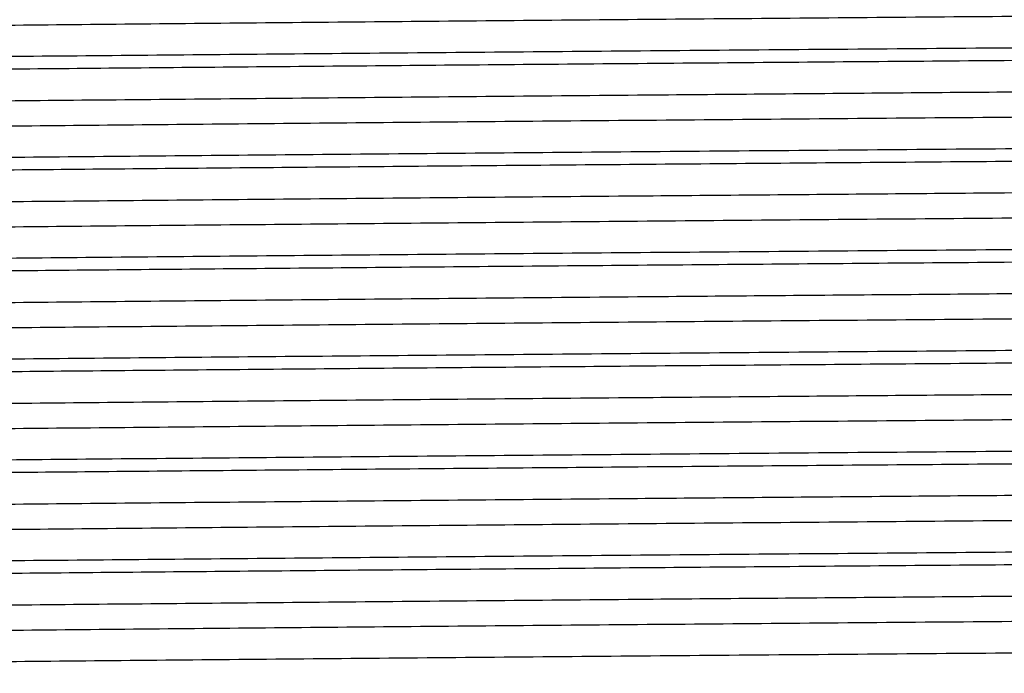
# Model space of a CAD drawing. Extents: x 1 to 30.4, y 1.2 to 20.3.
# Drawn here: x 6.7 to 6.7, y 10.3 to 10.4 of the extents above; entities that cross this region are included whole.
import ezdxf

# ---------------------------------------------------------------- set-up
doc = ezdxf.new("R2010")
doc.units = 0
doc.header["$MEASUREMENT"] = 0
doc.layers.get('0').update_dxf_attribs({"linetype": 'CONTINUOUS'})

msp = doc.modelspace()

# ---------------------------------------------------------------- linework, layer by layer
at = {"color": 7, "linetype": 'Continuous'}
for points, knots in [([(6.855951182807211, 10.3822076965966), (6.85573047825663, 10.38215164534713), (6.855271624976937, 10.38203511263593), (6.850332615780959, 10.38186429321363), (6.84228143679418, 10.38168924128832), (6.831026267047821, 10.38150641635644), (6.816984366616024, 10.38132369708938), (6.800571737656607, 10.38114939668301), (6.782175491405121, 10.38097275224117), (6.762182441333188, 10.38078978496164), (6.741226423442662, 10.38060741397718), (6.719899970809924, 10.38043428893615), (6.698671699801183, 10.38025619950523), (6.678028469350256, 10.38007313821939), (6.658661758662582, 10.37989130736355), (6.641062049258553, 10.3797189512148), (6.625602387800077, 10.37953960236535), (6.612697956734658, 10.37935648662492), (6.60271949605336, 10.37917539102627), (6.596144979193822, 10.37900339009055), (6.592913085716992, 10.37885959082883), (6.593139144512393, 10.37877464084934), (6.593203597456498, 10.3787504202643)], [0, 0, 0, 0, 0.04773158155327269, 0.09923580045289868, 0.1506823931608744, 0.2027890848746708, 0.254874855280411, 0.3062697336250384, 0.3578304065459287, 0.4099713692884128, 0.4620077558383157, 0.5133205315605204, 0.5649869992296731, 0.61715210557175, 0.6691291021356016, 0.7203882844054753, 0.7721509639672454, 0.824330058372363, 0.8762377273844625, 0.9274718863233867, 0.9793210857001158, 1, 1, 1, 1]), ([(6.859444412559481, 10.38003617594571), (6.859555068871123, 10.38001582834911), (6.859996231951475, 10.37993470682734), (6.857114539888783, 10.37979370072664), (6.850882353533433, 10.37962162671375), (6.841101083626505, 10.37944170492218), (6.828268649795339, 10.37925858093243), (6.812735997937742, 10.37907792270011), (6.794943592126735, 10.37890595195852), (6.775273394912091, 10.37872506864994), (6.754190138472693, 10.37854194676417), (6.732413296573348, 10.37836230900102), (6.710462827822135, 10.37819009367531), (6.688818244323231, 10.37800838102495), (6.66805335935601, 10.37782547912264), (6.651304966074393, 10.37766928735703), (6.638268862520865, 10.37754166197404), (6.627411378591862, 10.37742224336764), (6.616865958301402, 10.37729021519323), (6.606366695891403, 10.37713419384493), (6.597483498000892, 10.37696815092806), (6.591478616722182, 10.37679586828899), (6.588773258441143, 10.37665820943455), (6.589263547789423, 10.37658079081363), (6.589368908310538, 10.37656415397199)], [0, 0, 0, 0, 0.01731616779606136, 0.06903586258555743, 0.1200581082914914, 0.1716419792210716, 0.2235993476058852, 0.2752450959441934, 0.3262566624008613, 0.3779218169281102, 0.4298779187001909, 0.4814399491269815, 0.5324693134880248, 0.5842059579125354, 0.6361506629394648, 0.6876192996519694, 0.7189541336490812, 0.7506107139454705, 0.7910210199130538, 0.8315036470138064, 0.8830432321488042, 0.9340814938789478, 0.9858344706440383, 1, 1, 1, 1]), ([(6.859383249494105, 10.37915190109652), (6.859433099157324, 10.3791240019248), (6.859591414539257, 10.37903539815617), (6.856062898362329, 10.37888843189035), (6.849080459075376, 10.37871628733332), (6.838627827706268, 10.3785348050803), (6.825181629959932, 10.37835170837097), (6.809135791033952, 10.37817297346262), (6.79057215828345, 10.37799702460697), (6.769757136716162, 10.37780798306103), (6.747216052463955, 10.37761475540502), (6.725184939891989, 10.37743815694003), (6.704286601036273, 10.37727088585686), (6.684822803915634, 10.3771056262342), (6.666191684625778, 10.37694008280128), (6.648309335282942, 10.37677340465809), (6.631642239896554, 10.37660595935335), (6.616794733890044, 10.37642371313596), (6.604789395148724, 10.37624072987538), (6.595862893660911, 10.37606365440942), (6.590673480349801, 10.37588988466349), (6.588489819791655, 10.37576420142324), (6.589080111389944, 10.37569973589945), (6.589113867890726, 10.37569604936467)], [0, 0, 0, 0, 0.0238188158475976, 0.07564514350970834, 0.1269072061730985, 0.1788699961002845, 0.23106267008219, 0.2827975857848315, 0.33409897668192, 0.3890278520688787, 0.4440769559687384, 0.4984422363090834, 0.5450396356388408, 0.5922066891438762, 0.6394380323951847, 0.6862241861046396, 0.7375398730905627, 0.7895815959731323, 0.8417488390283464, 0.8933559435415702, 0.944746640518954, 0.9968402733869965, 1, 1, 1, 1]), ([(6.856021604646497, 10.37698117489804), (6.856034956260547, 10.37697939281152), (6.856503808353651, 10.37691681348629), (6.854227690226569, 10.37679327612208), (6.848998932995194, 10.3766200689114), (6.840123158959464, 10.37644227713637), (6.828272587138747, 10.37625924684659), (6.813685804671, 10.37607726458219), (6.796822969133302, 10.37590473616246), (6.778056817698353, 10.37572575685439), (6.762213407904213, 10.37558246368987), (6.747210819192244, 10.3754515965306), (6.733327250769594, 10.37533377870684), (6.715979795204623, 10.37519384305012), (6.697419659488609, 10.37503656171522), (6.678027825491197, 10.37486485777126), (6.658661950978124, 10.37468296009624), (6.64106191363136, 10.37451062165967), (6.625602742649197, 10.3743312679042), (6.612696666678954, 10.37414815397634), (6.602724243894765, 10.37396705609936), (6.596127427568781, 10.37379506240355), (6.592853159625206, 10.37364626814154), (6.593120934243739, 10.37355629622768), (6.593207947624771, 10.37352705984798)], [0, 0, 0, 0, 0.001526918965769307, 0.05361892205581778, 0.104991299093363, 0.1566742096178282, 0.2088766510590059, 0.2609117134386786, 0.3122233133641702, 0.3640049223402837, 0.4162239061615659, 0.4340981360873774, 0.4763456490563577, 0.5181156902031978, 0.5603499051190239, 0.6125574354104657, 0.6645767029409649, 0.7158775724057009, 0.7676823486380367, 0.8199038783684929, 0.8718537619657094, 0.9231295877489475, 0.9750209541596041, 1, 1, 1, 1]), ([(6.855951182807211, 10.37526325215216), (6.855730478256628, 10.37520720090268), (6.855271624976937, 10.37509066819149), (6.850332615780959, 10.37491984876919), (6.842281436794178, 10.37474479684387), (6.831026267047821, 10.374561971912), (6.816984366616024, 10.37437925264493), (6.800571737656606, 10.37420495223857), (6.782175491405121, 10.37402830779673), (6.762182441333188, 10.37384534051719), (6.741226423442662, 10.37366296953274), (6.719899970809924, 10.37348984449171), (6.698671699801184, 10.37331175506078), (6.678028469350256, 10.37312869377494), (6.658661758662581, 10.37294686291911), (6.641062049258554, 10.37277450677036), (6.625602387800076, 10.3725951579209), (6.612697956734657, 10.37241204218047), (6.60271949605336, 10.37223094658183), (6.596144979193822, 10.37205894564611), (6.592913085716991, 10.37191514638439), (6.593139144512393, 10.3718301964049), (6.593203597456498, 10.37180597581985)], [0, 0, 0, 0, 0.04773158155327287, 0.09923580045289873, 0.1506823931608743, 0.2027890848746706, 0.2548748552804104, 0.3062697336250381, 0.3578304065459282, 0.4099713692884122, 0.462007755838315, 0.5133205315605196, 0.5649869992296722, 0.617152105571749, 0.6691291021356005, 0.7203882844054742, 0.772150963967244, 0.8243300583723615, 0.8762377273844609, 0.9274718863233851, 0.979321085700114, 1, 1, 1, 1]), ([(6.859444412559481, 10.37309173150126), (6.859555068871122, 10.37307138390466), (6.859996231951475, 10.37299026238289), (6.857114539888783, 10.37284925628219), (6.850882353533433, 10.3726771822693), (6.841101083626505, 10.37249726047773), (6.828268649795339, 10.37231413648799), (6.812735997937741, 10.37213347825567), (6.794943592126736, 10.37196150751408), (6.775273394912088, 10.37178062420549), (6.754190138472694, 10.37159750231972), (6.73241329657335, 10.37141786455658), (6.710462827822135, 10.37124564923087), (6.688818244323231, 10.3710639365805), (6.66805335935601, 10.3708810346782), (6.651304966074393, 10.37072484291258), (6.638268862520865, 10.3705972175296), (6.62741137859186, 10.3704777989232), (6.616865958301403, 10.37034577074879), (6.606366695891403, 10.37018974940049), (6.597483498000892, 10.37002370648362), (6.591478616722183, 10.36985142384454), (6.588773258441141, 10.36971376499011), (6.589263547789423, 10.36963634636919), (6.589368908310538, 10.36961970952755)], [0, 0, 0, 0, 0.0173161677960624, 0.06903586258555845, 0.1200581082914925, 0.1716419792210724, 0.2235993476058862, 0.2752450959441945, 0.3262566624008624, 0.3779218169281112, 0.4298779187001919, 0.4814399491269825, 0.5324693134880258, 0.5842059579125364, 0.6361506629394658, 0.6876192996519706, 0.7189541336490822, 0.7506107139454714, 0.7910210199130547, 0.8315036470138073, 0.8830432321488051, 0.9340814938789486, 0.9858344706440392, 0.9999999999999999, 0.9999999999999999, 0.9999999999999999, 0.9999999999999999]), ([(6.859383249494105, 10.37220745665207), (6.859433099157324, 10.37217955748035), (6.859591414539257, 10.37209095371172), (6.85606289836233, 10.37194398744591), (6.849080459075376, 10.37177184288887), (6.838627827706268, 10.37159036063586), (6.825181629959931, 10.37140726392652), (6.809135791033953, 10.37122852901818), (6.79057215828345, 10.37105258016252), (6.769757136716163, 10.37086353861658), (6.747216052463955, 10.37067031096058), (6.725184939891989, 10.37049371249559), (6.704286601036273, 10.37032644141242), (6.684822803915634, 10.37016118178976), (6.666191684625778, 10.36999563835684), (6.64830933528294, 10.36982896021365), (6.631642239896554, 10.36966151490891), (6.616794733890043, 10.36947926869152), (6.604789395148724, 10.36929628543093), (6.595862893660911, 10.36911920996498), (6.590673480349803, 10.36894544021905), (6.588489819791655, 10.36881975697879), (6.589080111389944, 10.368755291455), (6.589113867890726, 10.36875160492023)], [0, 0, 0, 0, 0.02381881584759901, 0.07564514350970969, 0.1269072061730998, 0.1788699961002855, 0.2310626700821912, 0.2827975857848326, 0.3340989766819211, 0.3890278520688797, 0.4440769559687393, 0.4984422363090842, 0.5450396356388415, 0.592206689143877, 0.6394380323951854, 0.6862241861046402, 0.7375398730905632, 0.7895815959731328, 0.8417488390283469, 0.8933559435415707, 0.9447466405189542, 0.9968402733869968, 1, 1, 1, 1]), ([(6.856021604646497, 10.3700367304536), (6.856034956260547, 10.37003494836707), (6.856503808353646, 10.36997236904184), (6.854227690226571, 10.36984883167763), (6.848998932995194, 10.36967562446695), (6.840123158959464, 10.36949783269193), (6.828272587138745, 10.36931480240214), (6.813685804671, 10.36913282013774), (6.796822969133302, 10.36896029171801), (6.778056817698355, 10.36878131240995), (6.762213407904212, 10.36863801924542), (6.747210819192245, 10.36850715208616), (6.733327250769593, 10.3683893342624), (6.715979795204623, 10.36824939860568), (6.697419659488608, 10.36809211727078), (6.678027825491198, 10.36792041332682), (6.658661950978124, 10.3677385156518), (6.64106191363136, 10.36756617721523), (6.625602742649198, 10.36738682345975), (6.612696666678954, 10.3672037095319), (6.602724243894766, 10.36702261165491), (6.596127427568781, 10.36685061795911), (6.592853159625206, 10.3667018236971), (6.593120934243739, 10.36661185178324), (6.593207947624771, 10.36658261540354)], [0, 0, 0, 0, 0.001526918965772525, 0.05361892205582075, 0.1049912990933658, 0.1566742096178306, 0.2088766510590081, 0.2609117134386803, 0.3122233133641721, 0.3640049223402854, 0.4162239061615672, 0.4340981360873786, 0.4763456490563588, 0.5181156902031986, 0.5603499051190246, 0.612557435410466, 0.664576702940965, 0.7158775724057008, 0.7676823486380364, 0.8199038783684923, 0.8718537619657085, 0.9231295877489464, 0.9750209541596028, 1, 1, 1, 1]), ([(6.855951182807211, 10.36831880770771), (6.85573047825663, 10.36826275645824), (6.855271624976938, 10.36814622374704), (6.850332615780959, 10.36797540432474), (6.84228143679418, 10.36780035239943), (6.831026267047821, 10.36761752746755), (6.816984366616025, 10.36743480820049), (6.800571737656606, 10.36726050779412), (6.782175491405121, 10.36708386335228), (6.762182441333188, 10.36690089607275), (6.741226423442662, 10.3667185250883), (6.719899970809924, 10.36654540004727), (6.698671699801183, 10.36636731061634), (6.678028469350256, 10.3661842493305), (6.658661758662582, 10.36600241847466), (6.641062049258553, 10.36583006232591), (6.625602387800077, 10.36565071347646), (6.612697956734658, 10.36546759773603), (6.60271949605336, 10.36528650213738), (6.596144979193822, 10.36511450120167), (6.592913085716992, 10.36497070193994), (6.593139144512393, 10.36488575196046), (6.593203597456498, 10.36486153137541)], [0, 0, 0, 0, 0.04773158155327271, 0.09923580045289869, 0.1506823931608744, 0.2027890848746708, 0.2548748552804107, 0.3062697336250384, 0.3578304065459287, 0.4099713692884128, 0.4620077558383157, 0.5133205315605204, 0.5649869992296731, 0.61715210557175, 0.6691291021356016, 0.7203882844054753, 0.7721509639672454, 0.824330058372363, 0.8762377273844625, 0.9274718863233867, 0.9793210857001158, 1, 1, 1, 1]), ([(6.859444412559481, 10.36614728705682), (6.859555068871122, 10.36612693946022), (6.859996231951473, 10.36604581793845), (6.857114539888783, 10.36590481183775), (6.850882353533433, 10.36573273782486), (6.841101083626505, 10.36555281603329), (6.828268649795339, 10.36536969204354), (6.812735997937741, 10.36518903381123), (6.794943592126736, 10.36501706306963), (6.775273394912088, 10.36483617976105), (6.754190138472693, 10.36465305787528), (6.732413296573348, 10.36447342011214), (6.710462827822136, 10.36430120478642), (6.688818244323231, 10.36411949213606), (6.66805335935601, 10.36393659023375), (6.651304966074393, 10.36378039846814), (6.638268862520865, 10.36365277308515), (6.627411378591862, 10.36353335447875), (6.616865958301402, 10.36340132630434), (6.606366695891404, 10.36324530495605), (6.597483498000891, 10.36307926203918), (6.591478616722183, 10.3629069794001), (6.588773258441141, 10.36276932054566), (6.589263547789423, 10.36269190192474), (6.589368908310538, 10.3626752650831)], [0, 0, 0, 0, 0.01731616779605935, 0.06903586258555569, 0.12005810829149, 0.1716419792210702, 0.2235993476058843, 0.2752450959441928, 0.326256662400861, 0.3779218169281101, 0.429877918700191, 0.481439949126982, 0.5324693134880255, 0.5842059579125364, 0.636150662939466, 0.687619299651971, 0.7189541336490829, 0.7506107139454722, 0.7910210199130558, 0.8315036470138085, 0.8830432321488066, 0.9340814938789505, 0.9858344706440413, 1, 1, 1, 1]), ([(6.859383249494105, 10.36526301220763), (6.859433099157324, 10.36523511303591), (6.859591414539257, 10.36514650926728), (6.85606289836233, 10.36499954300146), (6.849080459075376, 10.36482739844443), (6.838627827706268, 10.36464591619142), (6.825181629959932, 10.36446281948208), (6.809135791033952, 10.36428408457373), (6.79057215828345, 10.36410813571808), (6.769757136716163, 10.36391909417214), (6.747216052463955, 10.36372586651614), (6.72518493989199, 10.36354926805114), (6.704286601036272, 10.36338199696798), (6.684822803915635, 10.36321673734531), (6.666191684625776, 10.36305119391239), (6.648309335282942, 10.3628845157692), (6.631642239896553, 10.36271707046446), (6.616794733890044, 10.36253482424707), (6.604789395148724, 10.36235184098649), (6.595862893660911, 10.36217476552054), (6.590673480349801, 10.3620009957746), (6.588489819791656, 10.36187531253435), (6.589080111389944, 10.36181084701055), (6.589113867890726, 10.36180716047578)], [0, 0, 0, 0, 0.02381881584759892, 0.07564514350970936, 0.1269072061730994, 0.178869996100285, 0.2310626700821905, 0.2827975857848317, 0.3340989766819201, 0.3890278520688786, 0.4440769559687379, 0.4984422363090827, 0.54503963563884, 0.5922066891438744, 0.6394380323951834, 0.6862241861046381, 0.737539873090561, 0.7895815959731304, 0.8417488390283443, 0.8933559435415679, 0.9447466405189513, 0.9968402733869937, 1, 1, 1, 1]), ([(6.856021604646497, 10.36309228600915), (6.856034956260547, 10.36309050392263), (6.856503808353648, 10.3630279245974), (6.854227690226569, 10.36290438723318), (6.848998932995196, 10.36273118002251), (6.840123158959463, 10.36255338824748), (6.828272587138747, 10.36237035795769), (6.813685804671, 10.3621883756933), (6.796822969133304, 10.36201584727357), (6.778056817698355, 10.3618368679655), (6.762213407904214, 10.36169357480098), (6.747210819192242, 10.36156270764171), (6.733327250769594, 10.36144488981795), (6.715979795204623, 10.36130495416123), (6.697419659488609, 10.36114767282633), (6.678027825491198, 10.36097596888237), (6.658661950978126, 10.36079407120735), (6.64106191363136, 10.36062173277078), (6.625602742649198, 10.36044237901531), (6.612696666678954, 10.36025926508746), (6.602724243894766, 10.36007816721047), (6.596127427568781, 10.35990617351466), (6.592853159625208, 10.35975737925265), (6.593120934243739, 10.3596674073388), (6.593207947624771, 10.35963817095909)], [0, 0, 0, 0, 0.001526918965772534, 0.05361892205582108, 0.1049912990933664, 0.1566742096178316, 0.2088766510590094, 0.2609117134386819, 0.312223313364174, 0.3640049223402876, 0.4162239061615698, 0.4340981360873813, 0.4763456490563617, 0.5181156902032018, 0.560349905119028, 0.6125574354104698, 0.6645767029409692, 0.7158775724057053, 0.7676823486380412, 0.8199038783684973, 0.8718537619657138, 0.923129587748952, 0.9750209541596088, 1, 1, 1, 1]), ([(6.855951182807211, 10.36137436326327), (6.85573047825663, 10.36131831201379), (6.855271624976937, 10.3612017793026), (6.850332615780959, 10.3610309598803), (6.842281436794178, 10.36085590795498), (6.831026267047821, 10.36067308302311), (6.816984366616025, 10.36049036375605), (6.800571737656606, 10.36031606334968), (6.782175491405121, 10.36013941890784), (6.762182441333188, 10.35995645162831), (6.741226423442662, 10.35977408064385), (6.719899970809924, 10.35960095560282), (6.698671699801183, 10.35942286617189), (6.678028469350256, 10.35923980488606), (6.658661758662582, 10.35905797403022), (6.641062049258553, 10.35888561788147), (6.625602387800077, 10.35870626903201), (6.612697956734658, 10.35852315329159), (6.60271949605336, 10.35834205769294), (6.596144979193822, 10.35817005675722), (6.592913085716992, 10.3580262574955), (6.593139144512393, 10.35794130751601), (6.593203597456498, 10.35791708693097)], [0, 0, 0, 0, 0.04773158155327269, 0.09923580045289868, 0.1506823931608744, 0.2027890848746708, 0.2548748552804107, 0.3062697336250384, 0.3578304065459287, 0.4099713692884128, 0.4620077558383157, 0.5133205315605204, 0.5649869992296731, 0.61715210557175, 0.6691291021356016, 0.7203882844054753, 0.7721509639672454, 0.824330058372363, 0.8762377273844625, 0.9274718863233867, 0.9793210857001158, 1, 1, 1, 1]), ([(6.859444412559481, 10.35920284261237), (6.859555068871122, 10.35918249501577), (6.859996231951475, 10.359101373494), (6.857114539888783, 10.3589603673933), (6.850882353533433, 10.35878829338042), (6.841101083626505, 10.35860837158885), (6.828268649795339, 10.3584252475991), (6.812735997937741, 10.35824458936678), (6.794943592126736, 10.35807261862518), (6.775273394912089, 10.3578917353166), (6.754190138472694, 10.35770861343084), (6.732413296573348, 10.35752897566769), (6.710462827822135, 10.35735676034198), (6.688818244323233, 10.35717504769161), (6.66805335935601, 10.35699214578931), (6.651304966074393, 10.35683595402369), (6.638268862520865, 10.35670832864071), (6.627411378591862, 10.35658891003431), (6.616865958301402, 10.35645688185989), (6.606366695891403, 10.3563008605116), (6.597483498000891, 10.35613481759473), (6.591478616722183, 10.35596253495565), (6.588773258441141, 10.35582487610122), (6.589263547789423, 10.3557474574803), (6.589368908310538, 10.35573082063866)], [0, 0, 0, 0, 0.01731616779606036, 0.0690358625855566, 0.1200581082914908, 0.1716419792210709, 0.2235993476058849, 0.2752450959441934, 0.3262566624008614, 0.3779218169281104, 0.4298779187001913, 0.4814399491269821, 0.5324693134880256, 0.5842059579125363, 0.6361506629394658, 0.6876192996519708, 0.7189541336490826, 0.7506107139454719, 0.7910210199130553, 0.831503647013808, 0.883043232148806, 0.9340814938789497, 0.9858344706440404, 1, 1, 1, 1]), ([(6.859383249494105, 10.35831856776318), (6.859433099157324, 10.35829066859146), (6.859591414539257, 10.35820206482283), (6.85606289836233, 10.35805509855702), (6.849080459075376, 10.35788295399998), (6.838627827706268, 10.35770147174697), (6.825181629959932, 10.35751837503763), (6.809135791033952, 10.35733964012929), (6.79057215828345, 10.35716369127363), (6.769757136716162, 10.35697464972769), (6.747216052463955, 10.35678142207169), (6.725184939891989, 10.3566048236067), (6.704286601036273, 10.35643755252353), (6.684822803915635, 10.35627229290087), (6.666191684625778, 10.35610674946795), (6.648309335282942, 10.35594007132476), (6.631642239896554, 10.35577262602002), (6.616794733890044, 10.35559037980263), (6.604789395148724, 10.35540739654205), (6.595862893660912, 10.35523032107609), (6.5906734803498, 10.35505655133015), (6.58848981979166, 10.35493086808991), (6.589080111389944, 10.35486640256611), (6.589113867890726, 10.35486271603134)], [0, 0, 0, 0, 0.02381881584760059, 0.07564514350971094, 0.1269072061731009, 0.1788699961002864, 0.2310626700821919, 0.2827975857848323, 0.3340989766819213, 0.3890278520688797, 0.4440769559687389, 0.4984422363090836, 0.5450396356388407, 0.5922066891438751, 0.639438032395184, 0.6862241861046386, 0.7375398730905615, 0.7895815959731307, 0.8417488390283442, 0.8933559435415679, 0.9447466405189513, 0.9968402733869934, 1, 1, 1, 1]), ([(6.856021604646497, 10.35614784156471), (6.856034956260547, 10.35614605947818), (6.856503808353647, 10.35608348015296), (6.85422769022657, 10.35595994278874), (6.848998932995194, 10.35578673557806), (6.840123158959464, 10.35560894380304), (6.828272587138745, 10.35542591351325), (6.813685804671, 10.35524393124886), (6.796822969133302, 10.35507140282912), (6.778056817698355, 10.35489242352106), (6.762213407904213, 10.35474913035653), (6.747210819192245, 10.35461826319727), (6.733327250769593, 10.35450044537351), (6.715979795204623, 10.35436050971679), (6.697419659488608, 10.35420322838189), (6.678027825491197, 10.35403152443793), (6.658661950978126, 10.35384962676291), (6.64106191363136, 10.35367728832634), (6.625602742649198, 10.35349793457087), (6.612696666678954, 10.35331482064301), (6.602724243894766, 10.35313372276602), (6.59612742756878, 10.35296172907022), (6.592853159625208, 10.3528129348082), (6.593120934243741, 10.35272296289435), (6.593207947624771, 10.35269372651465)], [0, 0, 0, 0, 0.001526918965775675, 0.05361892205582407, 0.1049912990933692, 0.1566742096178343, 0.2088766510590119, 0.2609117134386842, 0.3122233133641761, 0.3640049223402896, 0.4162239061615717, 0.4340981360873831, 0.4763456490563634, 0.5181156902032034, 0.5603499051190294, 0.612557435410471, 0.6645767029409703, 0.7158775724057062, 0.767682348638042, 0.819903878368498, 0.8718537619657144, 0.9231295877489524, 0.9750209541596089, 1, 1, 1, 1]), ([(6.855951182807211, 10.35442991881882), (6.855730478256628, 10.35437386756935), (6.855271624976937, 10.35425733485816), (6.850332615780959, 10.35408651543585), (6.842281436794178, 10.35391146351054), (6.831026267047821, 10.35372863857867), (6.816984366616025, 10.3535459193116), (6.800571737656606, 10.35337161890523), (6.782175491405121, 10.35319497446339), (6.762182441333188, 10.35301200718386), (6.741226423442662, 10.3528296361994), (6.719899970809924, 10.35265651115838), (6.698671699801183, 10.35247842172745), (6.678028469350256, 10.35229536044161), (6.658661758662582, 10.35211352958578), (6.641062049258554, 10.35194117343703), (6.625602387800077, 10.35176182458757), (6.612697956734657, 10.35157870884714), (6.60271949605336, 10.35139761324849), (6.596144979193822, 10.35122561231277), (6.592913085716992, 10.35108181305105), (6.593139144512393, 10.35099686307157), (6.593203597456498, 10.35097264248652)], [0, 0, 0, 0, 0.04773158155327271, 0.09923580045289858, 0.1506823931608744, 0.2027890848746705, 0.2548748552804108, 0.3062697336250385, 0.3578304065459287, 0.4099713692884128, 0.4620077558383157, 0.5133205315605204, 0.5649869992296731, 0.61715210557175, 0.6691291021356016, 0.7203882844054754, 0.7721509639672454, 0.824330058372363, 0.8762377273844625, 0.9274718863233867, 0.9793210857001158, 1, 1, 1, 1]), ([(6.859444412559481, 10.35225839816793), (6.859555068871123, 10.35223805057133), (6.859996231951473, 10.35215692904956), (6.857114539888784, 10.35201592294886), (6.850882353533433, 10.35184384893597), (6.841101083626505, 10.3516639271444), (6.828268649795339, 10.35148080315466), (6.812735997937741, 10.35130014492234), (6.794943592126736, 10.35112817418074), (6.775273394912089, 10.35094729087216), (6.754190138472693, 10.35076416898639), (6.732413296573348, 10.35058453122325), (6.710462827822135, 10.35041231589753), (6.688818244323231, 10.35023060324717), (6.66805335935601, 10.35004770134486), (6.651304966074393, 10.34989150957925), (6.638268862520865, 10.34976388419626), (6.627411378591862, 10.34964446558986), (6.616865958301402, 10.34951243741545), (6.606366695891404, 10.34935641606716), (6.597483498000891, 10.34919037315029), (6.591478616722183, 10.34901809051121), (6.588773258441141, 10.34888043165677), (6.589263547789423, 10.34880301303585), (6.589368908310538, 10.34878637619421)], [0, 0, 0, 0, 0.01731616779606036, 0.06903586258555654, 0.1200581082914908, 0.171641979221071, 0.2235993476058847, 0.2752450959441934, 0.3262566624008615, 0.3779218169281105, 0.4298779187001914, 0.4814399491269813, 0.5324693134880256, 0.5842059579125364, 0.6361506629394659, 0.6876192996519708, 0.7189541336490827, 0.7506107139454719, 0.7910210199130554, 0.8315036470138081, 0.883043232148806, 0.9340814938789497, 0.9858344706440404, 1, 1, 1, 1]), ([(6.859383249494105, 10.35137412331874), (6.859433099157324, 10.35134622414702), (6.859591414539257, 10.35125762037839), (6.856062898362329, 10.35111065411257), (6.849080459075376, 10.35093850955554), (6.838627827706268, 10.35075702730253), (6.825181629959932, 10.35057393059319), (6.809135791033952, 10.35039519568484), (6.79057215828345, 10.35021924682919), (6.769757136716162, 10.35003020528325), (6.747216052463955, 10.34983697762725), (6.725184939891989, 10.34966037916225), (6.704286601036273, 10.34949310807909), (6.684822803915635, 10.34932784845643), (6.666191684625778, 10.3491623050235), (6.648309335282942, 10.34899562688032), (6.631642239896554, 10.34882818157557), (6.616794733890044, 10.34864593535818), (6.604789395148724, 10.3484629520976), (6.595862893660912, 10.34828587663165), (6.5906734803498, 10.34811210688571), (6.58848981979166, 10.34798642364546), (6.589080111389944, 10.34792195812167), (6.589113867890726, 10.34791827158689)], [0, 0, 0, 0, 0.0238188158476006, 0.07564514350971095, 0.1269072061731009, 0.1788699961002864, 0.2310626700821919, 0.2827975857848323, 0.3340989766819213, 0.3890278520688797, 0.4440769559687389, 0.4984422363090836, 0.5450396356388407, 0.5922066891438751, 0.639438032395184, 0.6862241861046386, 0.7375398730905615, 0.7895815959731307, 0.8417488390283442, 0.8933559435415679, 0.9447466405189513, 0.9968402733869934, 1, 1, 1, 1]), ([(6.856021604646497, 10.34920339712027), (6.856034956260547, 10.34920161503374), (6.856503808353651, 10.34913903570852), (6.854227690226567, 10.34901549834429), (6.848998932995196, 10.34884229113362), (6.840123158959463, 10.34866449935859), (6.828272587138747, 10.34848146906881), (6.813685804671, 10.34829948680441), (6.796822969133302, 10.34812695838468), (6.778056817698355, 10.34794797907661), (6.762213407904213, 10.34780468591209), (6.747210819192244, 10.34767381875283), (6.733327250769593, 10.34755600092906), (6.715979795204623, 10.34741606527234), (6.697419659488608, 10.34725878393744), (6.678027825491197, 10.34708707999348), (6.658661950978126, 10.34690518231847), (6.64106191363136, 10.34673284388189), (6.625602742649198, 10.34655349012642), (6.612696666678954, 10.34637037619857), (6.602724243894766, 10.34618927832158), (6.59612742756878, 10.34601728462578), (6.592853159625208, 10.34586849036376), (6.593120934243741, 10.3457785184499), (6.593207947624771, 10.3457492820702)], [0, 0, 0, 0, 0.001526918965775582, 0.05361892205582402, 0.1049912990933692, 0.1566742096178342, 0.2088766510590119, 0.2609117134386842, 0.3122233133641761, 0.3640049223402896, 0.4162239061615708, 0.4340981360873831, 0.4763456490563635, 0.5181156902032034, 0.5603499051190294, 0.612557435410471, 0.6645767029409703, 0.7158775724057062, 0.767682348638042, 0.819903878368498, 0.8718537619657144, 0.9231295877489524, 0.9750209541596089, 1, 1, 1, 1]), ([(6.855951182807211, 10.34748547437438), (6.855730478256628, 10.3474294231249), (6.855271624976937, 10.34731289041371), (6.85033261578096, 10.34714207099141), (6.842281436794178, 10.3469670190661), (6.831026267047821, 10.34678419413422), (6.816984366616025, 10.34660147486716), (6.800571737656605, 10.34642717446079), (6.782175491405121, 10.34625053001895), (6.762182441333186, 10.34606756273942), (6.741226423442662, 10.34588519175496), (6.719899970809924, 10.34571206671393), (6.698671699801183, 10.34553397728301), (6.678028469350256, 10.34535091599717), (6.658661758662582, 10.34516908514133), (6.641062049258554, 10.34499672899258), (6.625602387800077, 10.34481738014312), (6.612697956734657, 10.3446342644027), (6.60271949605336, 10.34445316880405), (6.596144979193822, 10.34428116786833), (6.592913085716992, 10.34413736860661), (6.593139144512393, 10.34405241862712), (6.593203597456498, 10.34402819804208)], [0, 0, 0, 0, 0.04773158155327272, 0.09923580045289859, 0.1506823931608745, 0.2027890848746706, 0.2548748552804108, 0.3062697336250386, 0.3578304065459288, 0.4099713692884129, 0.4620077558383158, 0.5133205315605205, 0.5649869992296732, 0.6171521055717502, 0.6691291021356017, 0.7203882844054754, 0.7721509639672454, 0.824330058372363, 0.8762377273844625, 0.9274718863233867, 0.9793210857001158, 1, 1, 1, 1]), ([(6.859444412559481, 10.34531395372349), (6.859555068871122, 10.34529360612689), (6.859996231951475, 10.34521248460512), (6.857114539888784, 10.34507147850441), (6.850882353533433, 10.34489940449153), (6.841101083626505, 10.34471948269995), (6.828268649795339, 10.34453635871021), (6.812735997937742, 10.34435570047789), (6.794943592126735, 10.3441837297363), (6.775273394912089, 10.34400284642771), (6.754190138472693, 10.34381972454195), (6.73241329657335, 10.3436400867788), (6.710462827822135, 10.34346787145309), (6.688818244323231, 10.34328615880272), (6.668053359356009, 10.34310325690042), (6.651304966074393, 10.34294706513481), (6.638268862520864, 10.34281943975182), (6.627411378591862, 10.34270002114542), (6.616865958301402, 10.34256799297101), (6.606366695891403, 10.34241197162271), (6.597483498000891, 10.34224592870584), (6.591478616722183, 10.34207364606677), (6.588773258441141, 10.34193598721233), (6.589263547789423, 10.34185856859141), (6.589368908310538, 10.34184193174977)], [0, 0, 0, 0, 0.01731616779606034, 0.06903586258555645, 0.1200581082914907, 0.1716419792210707, 0.2235993476058844, 0.2752450959441931, 0.3262566624008611, 0.37792181692811, 0.4298779187001908, 0.4814399491269807, 0.532469313488025, 0.5842059579125356, 0.6361506629394651, 0.6876192996519699, 0.7189541336490818, 0.750610713945471, 0.7910210199130544, 0.831503647013807, 0.8830432321488049, 0.9340814938789485, 0.9858344706440392, 1, 1, 1, 1]), ([(6.859383249494105, 10.3444296788743), (6.859433099157323, 10.34440177970258), (6.859591414539254, 10.34431317593394), (6.856062898362351, 10.34416620966813), (6.849080459075301, 10.3439940651111), (6.838627827706548, 10.34381258285807), (6.825181629958882, 10.34362948614879), (6.809135791037815, 10.34345075124025), (6.790572158268735, 10.34327480238531), (6.769757136775491, 10.34308576083653), (6.747216052243663, 10.34289253319124), (6.725184940653692, 10.34271593468864), (6.704286598628649, 10.34254866372685), (6.684822813076291, 10.34238340366115), (6.666191650523471, 10.34221786188511), (6.648309466361882, 10.34205117741579), (6.631641694238254, 10.34188375802882), (6.616796798162297, 10.34170141185597), (6.604781710851314, 10.34151880194739), (6.598480928823262, 10.34139233118076), (6.595914323434968, 10.34132789199246), (6.595639357473235, 10.34132098848347)], [0, 0, 0, 0, 0.02647864607111427, 0.08409238287947353, 0.1410788436180639, 0.1988442813355743, 0.2568652740966801, 0.3143773910370763, 0.3714075717652489, 0.432470315596065, 0.4936667137722998, 0.5541029262985289, 0.6059038240669687, 0.6583379888872471, 0.7108436226440377, 0.7628543528594959, 0.8199004261105728, 0.8777536111704509, 0.9357463331513699, 0.9931163663177387, 1, 1, 1, 1]), ([(6.856021604646497, 10.34225895267582), (6.856034956260547, 10.3422571705893), (6.856503808353652, 10.34219459126407), (6.85422769022658, 10.34207105389985), (6.848998932995151, 10.34189784668918), (6.840123158959623, 10.34172005491415), (6.828272587138145, 10.34153702462436), (6.813685804673218, 10.34135504235996), (6.796822969125121, 10.34118251394024), (6.778056817729321, 10.34100353463216), (6.762213407820035, 10.34086024146767), (6.747210819338713, 10.34072937430834), (6.733327249276321, 10.34061155648503), (6.715979800599751, 10.3404716208264), (6.697419637099205, 10.3403143394992), (6.678027931071036, 10.34014263551981), (6.658661563554549, 10.33996073798127), (6.641063342659416, 10.33978839904184), (6.62559733037046, 10.33960904718029), (6.612716995696266, 10.33942592612633), (6.604156618292349, 10.33927196513104), (6.600496188769259, 10.33918226550902), (6.599214179955645, 10.33915084960406)], [0, 0, 0, 0, 0.001696848833302005, 0.05958613873599764, 0.1166757158477898, 0.1741103855262419, 0.232122404395874, 0.2899484166917453, 0.3469704528442655, 0.4045148050640194, 0.4625452073050079, 0.4824086492266808, 0.5293578617901042, 0.5757764649875474, 0.6227108995657039, 0.6807285736205992, 0.7385370332682997, 0.7955471447737217, 0.8531172425193174, 0.9111504740021383, 0.9688818280215247, 1, 1, 1, 1]), ([(6.855951182807211, 10.34054102992993), (6.855730478256616, 10.34048497868046), (6.855271624976895, 10.34036844596926), (6.850332615781143, 10.34019762654697), (6.84228143679349, 10.34002257462165), (6.831026267050429, 10.33983974968977), (6.816984366606354, 10.33965703042272), (6.800571737692213, 10.33948273001633), (6.782175491271061, 10.33930608557454), (6.762182441839309, 10.33912311829483), (6.741226421569786, 10.33894074731103), (6.719899977711761, 10.33876762226759), (6.698671673727212, 10.33858953284571), (6.678028567536388, 10.33840647152581), (6.658661395948173, 10.33822464079631), (6.641063387786068, 10.33805228418123), (6.625597318104457, 10.33787293708834), (6.612716999025984, 10.33768981473856), (6.604156617889385, 10.33753585405341), (6.600496188664734, 10.33744615440659), (6.599214179955645, 10.33741473849295)], [0, 0, 0, 0, 0.05278776030445192, 0.1097477912413497, 0.1666440916775372, 0.2242704150243957, 0.2818736008811696, 0.3387127088814922, 0.3957351739813855, 0.4533993986671247, 0.5109479694648535, 0.5676962777595767, 0.6248357443840582, 0.6825266701868927, 0.740009559851792, 0.7966985975708611, 0.8539444677579452, 0.9116508633712256, 0.969057081657023, 1, 1, 1, 1]), ([(6.859444412559481, 10.33836950927904), (6.859555068871122, 10.33834916168244), (6.859996231951473, 10.33826804016067), (6.857114539888791, 10.33812703405997), (6.850882353533409, 10.33795496004708), (6.841101083626592, 10.33777503825551), (6.828268649795011, 10.33759191426576), (6.812735997938952, 10.33741125603346), (6.794943592122253, 10.3372392852918), (6.775273394929105, 10.33705840198347), (6.754190138409028, 10.33687528009676), (6.732413296807869, 10.33669564233712), (6.710462826951683, 10.3365234269984), (6.688818247628796, 10.33634171439719), (6.668053347017611, 10.33615881231075), (6.651305004117068, 10.33600262113815), (6.63826878031648, 10.33587499433977), (6.62741173083292, 10.33575558084711), (6.61686423014255, 10.33562352818486), (6.606373848207784, 10.33546761136631), (6.599572968200047, 10.33534071170841), (6.596420814660974, 10.33526369339089), (6.595639357473235, 10.33524459961354)], [0, 0, 0, 0, 0.01923949543214301, 0.07670375908294869, 0.1333931071395318, 0.1907064608105309, 0.2484347967494611, 0.3058169006275849, 0.3624943832778093, 0.419898048813678, 0.4776249774556719, 0.5349140647729017, 0.5916113221622012, 0.6490944180644196, 0.7068086841110365, 0.7639940043615261, 0.7988092361526843, 0.8339819509925263, 0.8788806783686699, 0.9238597596734449, 0.98112390867326, 1, 1, 1, 1])]:
    msp.add_open_spline(points, degree=3, knots=knots, dxfattribs=at)

doc.saveas('drawing.dxf')
